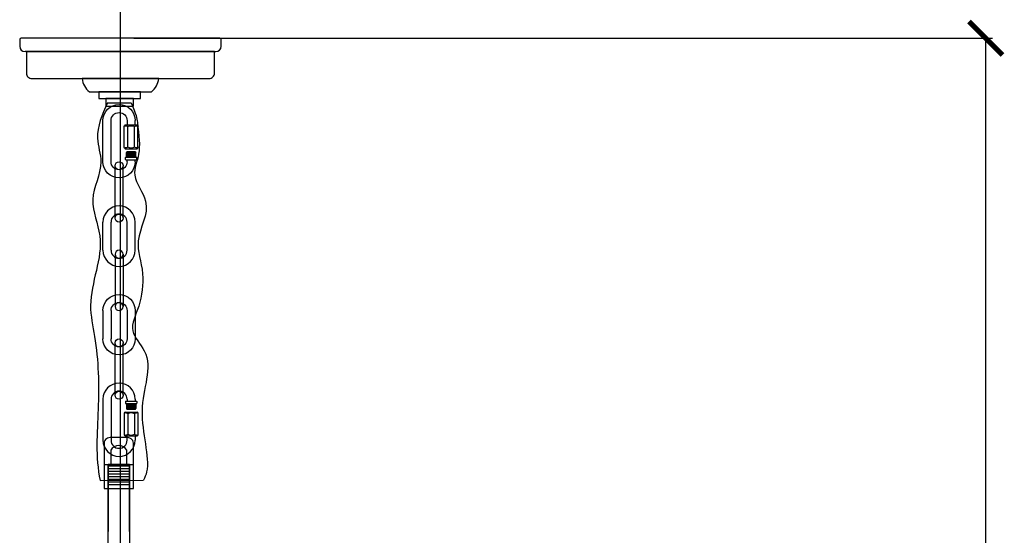
# Model space of a CAD drawing. Units: millimetres. Extents: x 1610 to 7586, y 770 to 4063.
# Drawn here: x 6347 to 7080, y 2940 to 3324 of the extents above; entities that cross this region are included whole.
import ezdxf

# ---------------------------------------------------------------- set-up
doc = ezdxf.new("R2010")
doc.units = ezdxf.units.MM
doc.styles.add('2F обычный', font='Montserrat-Light.ttf', dxfattribs={"width": 0.8})
doc.dimstyles.new('stroitelniy3', dxfattribs={"dimtxt": 80, "dimasz": 30, "dimexe": 5, "dimexo": 10, "dimgap": 20, "dimtad": 1, "dimtoh": 1, "dimdec": 0, "dimrnd": 5, "dimtxsty": '2F обычный', "dimblk": 'ARCHTICK', "dimcen": 0.09, "dimdle": 2, "dimadec": 0, "dimazin": 2, "dimtfac": 1, "dimtdec": 0, "dimtmove": 1, "dimatfit": 3, "dimfxl": 10, "dimtfill": 1, "dimtolj": 1, "dimtzin": 0, "dimarcsym": 1})

# ---------------------------------------------------------------- blocks, each defined once
blk = doc.blocks.new('A$C3EC66E1F')
for p, q in [((5, 30), (4, 30)), ((145, 30), (146, 30)), ((51.94, 0), (98.06, 0))]:
    blk.add_line(p, q)
blk.add_lwpolyline([(150, 34), (150, 39, 0.414214), (149, 40), (1, 40, 0.414214), (0, 39), (0, 34)], format="xyb")
for points in [[(5, 30), (145, 30)], [(103.5, 10), (46.5, 10)], [(51.94, 0), (98.06, 0)]]:
    blk.add_lwpolyline(points)
blk.add_lwpolyline([(9, 10), (141, 10, 0.414214), (145, 14), (145, 30), (5, 30), (5, 14, 0.414214)], format="xyb", close=True)
for centre, radius, start, end in [((4, 34), 4, 180, 270), ((146, 34), 4, 270, 0), ((61.09, 11.46), 14.67, 185.70526, 231.37307), ((88.91, 11.46), 14.67, 308.62693, 354.29474)]:
    blk.add_arc(centre, radius, start, end)
blk = doc.blocks.new('EFHEHQRHY35')
at = {"lineweight": -3}
for p, q in [((113764.2, 19639.1, 63.8), (113764.2, 19612.5, 63.8)), ((113765.2, 19640.6, 63.8), (113780.2, 19640.6, 63.8)), ((113768.7, 19638.6, 63.8), (113768.7, 19613, 63.8)), ((113776.7, 19638.6, 63.8), (113776.7, 19613, 63.8)), ((113781.2, 19639.1, 63.8), (113781.2, 19612.5, 63.8)), ((113765.2, 19611, 63.8), (113780.2, 19611, 63.8))]:
    blk.add_line(p, q, dxfattribs=at)
for centre, radius, start, end in [((113766.2, 19638.8, 63.8), 1.99, 119.4049, 173.4853), ((113764.7, 19631.1, 63.8), 8.5, 61.9275, 92.5354), ((113772.7, 19631.1, 63.8), 8.5, 61.9275, 118.0725), ((113780.7, 19631.1, 63.8), 8.5, 87.4646, 118.0725), ((113779.3, 19638.8, 63.8), 1.99, 6.5147, 60.5951), ((113766.2, 19612.7, 63.8), 1.99, 186.5147, 240.5951), ((113764.7, 19620.5, 63.8), 8.5, 267.4646, 298.0725), ((113772.7, 19620.5, 63.8), 8.5, 241.9275, 298.0725), ((113780.7, 19620.5, 63.8), 8.5, 241.9275, 272.5354), ((113779.3, 19612.7, 63.8), 1.99, 299.4049, 353.4853)]:
    blk.add_arc(centre, radius, start, end, dxfattribs=at)
blk = doc.blocks.new('A$C7B675819')
for p, q in [((0, 71, 63.8), (0, 20, 63.8)), ((10, 71, 63.8), (10, 20, 63.8)), ((28, 68, 63.8), (28, 66, 63.8)), ((28.5, 68.5, 63.8), (41.5, 68.5, 63.8)), ((28.5, 65.5, 63.8), (41.5, 65.5, 63.8)), ((29.2, 65.5, 63.8), (29.2, 59.5, 63.8)), ((29.2, 63.5, 63.8), (40.9, 63.5, 63.8)), ((29.2, 61.5, 63.8), (40.9, 61.5, 63.8)), ((30, 71, 63.8), (30, 68.5, 63.8)), ((30.2, 64.5, 63.8), (39.9, 64.5, 63.8)), ((30.2, 62.5, 63.8), (39.9, 62.5, 63.8)), ((40, 71, 63.8), (40, 68.5, 63.8)), ((40.9, 65.5, 63.8), (40.9, 59.5, 63.8)), ((42, 68, 63.8), (42, 66, 63.8)), ((29.2, 59.5, 63.8), (40.9, 59.5, 63.8)), ((30.2, 60.5, 63.8), (39.9, 60.5, 63.8)), ((30.2, 58.5, 63.8), (39.9, 58.5, 63.8)), ((40, 25, 63.8), (40, 20, 63.8))]:
    blk.add_line(p, q)
at = {"lineweight": -3}
blk.add_line((30, 20, 63.8), (30, 25.4, 63.8), dxfattribs=at)
for centre, radius, start, end in [((20, 71, 63.8), 20, 0, 180), ((20, 71, 63.8), 10, 0, 180), ((28.5, 68, 63.8), 0.5, 90, 180), ((28.5, 66, 63.8), 0.5, 180, 270), ((41.5, 68, 63.8), 0.5, 0, 90), ((41.5, 66, 63.8), 0.5, 270, 0), ((30.2, 59.5, 63.8), 1, 180, 270), ((39.9, 59.5, 63.8), 1, 270, 0), ((20, 20, 63.8), 20, 180, 0), ((20, 20, 63.8), 10, 180, 0)]:
    blk.add_arc(centre, radius, start, end)
blk.add_blockref('EFHEHQRHY35', (-113737.7, -19585.6), dxfattribs=at)
blk = doc.blocks.new('A$C65D82726')
for p, q in [((0, 20, 63.8), (0, 55, 63.8)), ((10, 20, 63.8), (10, 55, 63.8)), ((30, 50, 63.8), (30, 55, 63.8)), ((30, 20, 63.8), (30, 55, 63.8)), ((40, 50, 63.8), (40, 55, 63.8)), ((40, 20, 63.8), (40, 55, 63.8))]:
    blk.add_line(p, q)
for centre, radius, start, end in [((20, 55, 63.8), 20, 0, 180), ((20, 55, 63.8), 10, 0, 180), ((20, 20, 63.8), 20, 180, 0), ((20, 20, 63.8), 10, 180, 0)]:
    blk.add_arc(centre, radius, start, end)
blk = doc.blocks.new('A$C09B02FFB')
for p, q in [((0, 70, 63.8), (0, 5, 63.8)), ((10, 70, 63.8), (10, 5, 63.8))]:
    blk.add_line(p, q)
for centre, start, end in [((5, 70, 63.8), 0, 180), ((5, 70, 63.8), 180, 0), ((5, 5, 63.8), 0, 180), ((5, 5, 63.8), 180, 0)]:
    blk.add_arc(centre, 5, start, end)
blk = doc.blocks.new('A$C2BBD5DC2')
for p, q in [((65.34, 298.13), (82.88, 298.13)), ((59.89, 16.81), (92.22, 17.07))]:
    blk.add_line(p, q)
at = {"color": 0, "linetype": 'ByBlock'}
for p, q in [((80.27, 48.82), (67.27, 48.82)), ((62.77, 43.82), (62.77, 10.82)), ((67.77, 39.44), (67.77, 28.82)), ((79.77, 28.82), (79.77, 39.44)), ((84.77, 10.82), (84.77, 43.82)), ((62.77, 28.82), (84.77, 28.82)), ((62.77, 10.82), (84.77, 10.82))]:
    blk.add_line(p, q, dxfattribs=at)
for points in [[(59, 301.32), (90, 301.32), (90, 306.32), (59, 306.32)], [(64.21, 295.62), (84.79, 295.62), (84.79, 301.32), (64.21, 301.32)]]:
    blk.add_lwpolyline(points, close=True)
for centre, start, end in [((67.35, 44.22), 90.95505, 185.07053), ((80.2, 44.22), 354.92947, 89.04495)]:
    blk.add_arc(centre, 4.59, start, end, dxfattribs=at)
at = {"color": 0}
blk.add_arc((73.77, 35.75), 7.04, 31.57969, 148.42031, dxfattribs=at)
for points, knots in [([(65.34, 298.13), (61.42, 289.42), (54.96, 275.08), (63.83, 250.44), (49.54, 226.53), (66.67, 190.99), (48.78, 156.8), (58.58, 113.92), (59.42, 70.38), (56.15, 34.27), (59.89, 16.81)], [0, 0, 0, 0, 27.394923, 45.127657, 73.872673, 101.334245, 153.623107, 176.927551, 231.241011, 284.335932, 284.335932, 284.335932, 284.335932]), ([(82.88, 298.13), (86.88, 289.66), (88.66, 275.43), (90.36, 260.19), (81.94, 242.72), (100.84, 221.82), (83.52, 196.81), (93.39, 173.74), (90.2, 146.6), (79.98, 128.52), (102.42, 106.1), (84.13, 72.13), (98.19, 30.74), (93.16, 18.96), (92.22, 17.07)], [3.313755, 3.313755, 3.313755, 3.313755, 10.143064, 34.660243, 56.271677, 84.529694, 127.20494, 161.748393, 190.523741, 216.05783, 239.007564, 297.660134, 352.399693, 363.462187, 363.462187, 363.462187, 363.462187])]:
    blk.add_open_spline(points, degree=3, knots=knots)
blk.add_blockref('A$C3EC66E1F', (0, 306.32))
at = {"lineweight": -3, "xscale": -0.5999999999985448, "yscale": 0.5999999999971806, "zscale": 0.5999999999973796, "rotation": 180}
for name, p in [('A$C7B675819', (61.98, 296.93, -38.29)), ('A$C09B02FFB', (70.98, 254.33, -38.29)), ('A$C65D82726', (61.98, 155.37, -38.29)), ('A$C09B02FFB', (70.98, 122.37, -38.29)), ('A$C09B02FFB', (70.98, 122.37, -38.29))]:
    blk.add_blockref(name, p, dxfattribs=at)
at = {"lineweight": -3, "xscale": 0.5999999999985448, "yscale": 0.5999999999985448, "zscale": 0.5999999999985448}
for name, p in [('A$C65D82726', (61.98, 176.35, -38.29)), ('A$C09B02FFB', (70.98, 143.37, -38.29)), ('A$C7B675819', (61.98, 34.79, -38.29))]:
    blk.add_blockref(name, p, dxfattribs=at)
blk = doc.blocks.new('fghfg5454vv')
for p, q in [((10121.7, 25969.73), (10121.7, 25985.73)), ((10121.7, 25980.64), (10121.7, 25985.73)), ((10122.7, 25969.73), (10122.7, 25985.73)), ((10124.7, 25969.73), (10124.7, 25985.73)), ((10126.7, 25969.73), (10126.7, 25985.73)), ((10126.7, 25969.73), (10126.7, 25985.73)), ((10128.7, 25969.73), (10128.7, 25985.73)), ((10130.7, 25969.73), (10130.7, 25985.73)), ((10132.7, 25969.73), (10132.7, 25985.73)), ((10134.7, 25969.73), (10134.7, 25985.73)), ((10136.7, 25969.73), (10136.7, 25985.73)), ((10226.7, 25969.73), (10226.7, 25985.73)), ((10228.7, 25969.73), (10228.7, 25985.73)), ((10230.7, 25969.73), (10230.7, 25985.73)), ((10232.7, 25969.73), (10232.7, 25985.73)), ((10234.7, 25969.73), (10234.7, 25985.73)), ((10236.7, 25969.73), (10236.7, 25985.73)), ((10236.7, 25969.73), (10236.7, 25985.73)), ((10238.7, 25969.73), (10238.7, 25985.73)), ((10240.7, 25969.73), (10240.7, 25985.73)), ((10241.7, 25980.64), (10241.7, 25985.73))]:
    blk.add_line(p, q)
at = {"color": 1}
blk.add_line((10241.7, 25969.73), (10241.7, 25985.73), dxfattribs=at)
blk.add_lwpolyline([(10171.7, 25985.73), (10121.7, 25985.73), (10121.7, 25969.73), (10171.7, 25969.73)])
blk.add_lwpolyline([(10121.7, 25969.73), (10121.7, 25985.73), (10241.7, 25985.73), (10241.7, 25969.73)], close=True)
blk = doc.blocks.new('_ArchTick')
at = {"color": 0, "linetype": 'ByBlock', "const_width": 0.15}
blk.add_lwpolyline([(-0.5, -0.5), (0.5, 0.5)], dxfattribs=at)
blk = doc.blocks.new('*D87')
at = {"color": 0, "lineweight": -2, "transparency": 16777216}
for p, q in [((6431.57, 3310.33), (7070.84, 3310.33)), ((7065.84, 2360.8), (7065.84, 3312.33)), ((6622.72, 2362.8), (7070.84, 2362.8))]:
    blk.add_line(p, q, dxfattribs=at)
at = {"layer": 'Defpoints', "color": 0, "transparency": 16777216}
for p in [(6421.57, 3310.33, 2.54), (7065.84, 3310.33), (6612.72, 2362.8)]:
    blk.add_point(p, dxfattribs=at)
at = {"color": 0, "lineweight": -2, "transparency": 16777216, "xscale": 25, "yscale": 25, "zscale": 25}
for p, rotation in [((7065.84, 3310.33), 90), ((7065.84, 2362.8), 270)]:
    blk.add_blockref('_ArchTick', p, dxfattribs=dict(at, rotation=rotation))
at = {"color": 0, "transparency": 16777216, "insert": (7015.41, 2836.56), "char_height": 60, "attachment_point": 5, "rotation": 90, "style": '2F обычный', "bg_fill": 3, "box_fill_scale": 1.1, "bg_fill_color": 256, "bg_fill_true_color": 13158600, "bg_fill_transparency": 0}
blk.add_mtext('\\A1;950', dxfattribs=at)

msp = doc.modelspace()

# ---------------------------------------------------------------- linework, layer by layer
at = {"layer": 'Defpoints', "color": 30}
msp.add_xline((6421.57, 4448.94), (0, 1), dxfattribs=at)

# ---------------------------------------------------------------- block references
msp.add_blockref('A$C2BBD5DC2', (6346.57, 2964.01))
at = {"rotation": 270}
msp.add_blockref('fghfg5454vv', (-19557.4, 13114.53), dxfattribs=at)

# ---------------------------------------------------------------- next in the draw order: dimensions: what is measured, and where the dimension line sits
at = {"color": 252}
dim = msp.add_linear_dim(base=(7065.84, 3310.33, -2.54), p1=(6612.72, 2362.8, -2.54), p2=(6421.57, 3310.33), angle=90, dimstyle='stroitelniy3', override={"dimtxt": 60, "dimasz": 25}, dxfattribs=at)
dim.commit()
dim.dimension.update_dxf_attribs({"geometry": '*D87', "text_midpoint": (7015.41, 2836.56, -2.54)})

doc.saveas('drawing.dxf')
